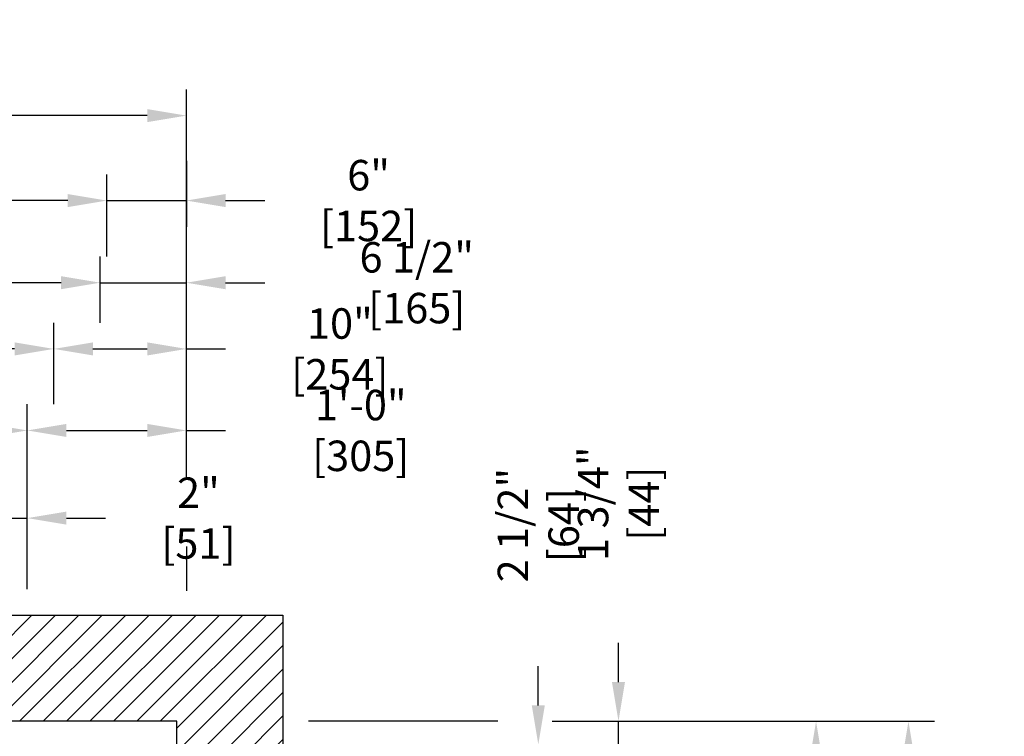
# Model space of a CAD drawing. Extents: x -291 to -100, y -472 to -308.
# Drawn here: x -174 to -100, y -362 to -308 of the extents above; entities that cross this region are included whole.
import ezdxf

# ---------------------------------------------------------------- set-up
doc = ezdxf.new("R2010")
doc.units = 0
doc.header["$LTSCALE"] = 0.375
doc.header["$MEASUREMENT"] = 0
doc.layers.get('0').update_dxf_attribs({"linetype": 'CONTINUOUS'})
doc.layers.get('DEFPOINTS').update_dxf_attribs({"linetype": 'CONTINUOUS'})
doc.layers.add('1', color=1, linetype='CONTINUOUS')
doc.layers.add('4', color=4, linetype='CONTINUOUS')
doc.styles.add('ROMANS', font='ROMANS', dxfattribs={"width": 0.8})
doc.dimstyles.new('17', dxfattribs={"dimscale": 21, "dimtxt": 0.109375, "dimasz": 0.140625, "dimexe": 0.09375, "dimexo": 0.09375, "dimgap": 0.09375, "dimtad": 0, "dimdec": 4, "dimzin": 3, "dimtxsty": 'ROMANS', "dimcen": -0.09375, "dimclrd": 256, "dimclre": 256, "dimclrt": 3, "dimazin": 3, "dimtfac": 1, "dimtdec": 4, "dimtmove": 0, "dimatfit": 3, "dimtolj": 1, "dimtzin": 0})

# ---------------------------------------------------------------- blocks, each defined once
blk = doc.blocks.new('*D42')
at = {"layer": '4'}
for p, q in [((-269.638, -343.001), (-269.638, -313.268)), ((-161.638, -342.638), (-161.638, -313.268)), ((-266.685, -315.237), (-239.482, -315.237)), ((-164.592, -315.237), (-191.795, -315.237))]:
    blk.add_line(p, q, dxfattribs=at)
for points in [[(-266.685, -314.745), (-266.685, -315.729), (-269.638, -315.237)], [(-164.592, -314.745), (-164.592, -315.729), (-161.638, -315.237)]]:
    blk.add_solid(points, dxfattribs=at)
at = {"layer": 'DEFPOINTS', "color": 0}
for p in [(-161.638, -315.237), (-269.638, -344.97), (-161.638, -344.607)]:
    blk.add_point(p, dxfattribs=at)
at = {"layer": '4', "color": 3, "insert": (-215.638, -315.237), "char_height": 2.29688, "attachment_point": 5, "style": 'ROMANS'}
blk.add_mtext('\\A1;9\'-0" [2743] CLEAR HOISTWAY', dxfattribs=at)
blk = doc.blocks.new('*D43')
at = {"layer": '4'}
for p, q in [((-259.638, -336.999), (-259.638, -330.853)), ((-171.638, -336.999), (-171.638, -330.853)), ((-256.685, -332.822), (-230.557, -332.822)), ((-174.592, -332.822), (-200.72, -332.822))]:
    blk.add_line(p, q, dxfattribs=at)
for points in [[(-256.685, -332.33), (-256.685, -333.314), (-259.638, -332.822)], [(-174.592, -332.33), (-174.592, -333.314), (-171.638, -332.822)]]:
    blk.add_solid(points, dxfattribs=at)
at = {"layer": 'DEFPOINTS', "color": 0}
for p in [(-171.638, -332.822), (-259.638, -338.968), (-171.638, -338.968)]:
    blk.add_point(p, dxfattribs=at)
at = {"layer": '4', "color": 3, "insert": (-215.638, -332.822), "char_height": 2.29688, "attachment_point": 5, "style": 'ROMANS'}
blk.add_mtext('\\A1;7\'-4" [2235] DBG', dxfattribs=at)
blk = doc.blocks.new('*D44')
at = {"layer": '4'}
for p, q in [((-263.639, -325.863), (-263.639, -319.671)), ((-167.638, -325.863), (-167.638, -319.671)), ((-260.686, -321.64), (-237.951, -321.64)), ((-170.591, -321.64), (-193.326, -321.64))]:
    blk.add_line(p, q, dxfattribs=at)
for points in [[(-260.686, -321.148), (-260.686, -322.132), (-263.639, -321.64)], [(-170.591, -321.148), (-170.591, -322.132), (-167.638, -321.64)]]:
    blk.add_solid(points, dxfattribs=at)
at = {"layer": 'DEFPOINTS', "color": 0}
for p in [(-167.638, -321.64), (-263.639, -327.832), (-167.638, -327.832)]:
    blk.add_point(p, dxfattribs=at)
at = {"layer": '4', "color": 3, "insert": (-215.638, -321.64), "char_height": 2.29688, "attachment_point": 5, "style": 'ROMANS'}
blk.add_mtext('\\A1;8\'-0" [2438] C/C CYLINDER', dxfattribs=at)
blk = doc.blocks.new('*D45')
at = {"layer": '4'}
for p, q in [((-263.138, -330.853), (-263.138, -325.863)), ((-168.138, -330.853), (-168.138, -325.863)), ((-260.185, -327.832), (-242.982, -327.832)), ((-171.092, -327.832), (-188.295, -327.832))]:
    blk.add_line(p, q, dxfattribs=at)
for points in [[(-260.185, -327.339), (-260.185, -328.324), (-263.138, -327.832)], [(-171.092, -327.339), (-171.092, -328.324), (-168.138, -327.832)]]:
    blk.add_solid(points, dxfattribs=at)
at = {"layer": 'DEFPOINTS', "color": 0}
for p in [(-168.138, -327.832), (-263.138, -332.822), (-168.138, -332.822)]:
    blk.add_point(p, dxfattribs=at)
at = {"layer": '4', "color": 3, "insert": (-215.638, -327.832), "char_height": 2.29688, "attachment_point": 5, "style": 'ROMANS'}
blk.add_mtext('\\A1;7\'-11" [2413] RAIL BACK TO BACK', dxfattribs=at)
blk = doc.blocks.new('*D60')
at = {"layer": '4'}
for p, q in [((-168.138, -330.853), (-168.138, -325.863)), ((-161.638, -342.638), (-161.638, -325.863)), ((-171.092, -327.832), (-174.045, -327.832)), ((-168.138, -327.832), (-161.638, -327.832)), ((-158.685, -327.832), (-155.732, -327.832))]:
    blk.add_line(p, q, dxfattribs=at)
for points in [[(-171.092, -327.339), (-171.092, -328.324), (-168.138, -327.832)], [(-158.685, -327.339), (-158.685, -328.324), (-161.638, -327.832)]]:
    blk.add_solid(points, dxfattribs=at)
at = {"layer": 'DEFPOINTS', "color": 0}
for p in [(-161.638, -327.832), (-168.138, -332.822), (-161.638, -344.607)]:
    blk.add_point(p, dxfattribs=at)
at = {"layer": '4', "color": 3, "insert": (-144.27, -327.832), "char_height": 2.29688, "attachment_point": 5, "style": 'ROMANS'}
blk.add_mtext('\\A1;6 1/2" [165]', dxfattribs=at)
blk = doc.blocks.new('*D61')
at = {"layer": '4'}
for p, q in [((-257.638, -350.922), (-257.638, -336.999)), ((-173.638, -350.922), (-173.638, -336.999)), ((-254.685, -338.968), (-234.626, -338.968)), ((-176.592, -338.968), (-196.651, -338.968))]:
    blk.add_line(p, q, dxfattribs=at)
for points in [[(-254.685, -338.476), (-254.685, -339.46), (-257.638, -338.968)], [(-176.592, -338.476), (-176.592, -339.46), (-173.638, -338.968)]]:
    blk.add_solid(points, dxfattribs=at)
at = {"layer": 'DEFPOINTS', "color": 0}
for p in [(-173.638, -338.968), (-257.638, -352.891), (-173.638, -352.891)]:
    blk.add_point(p, dxfattribs=at)
at = {"layer": '4', "color": 3, "insert": (-215.638, -338.968), "char_height": 2.29688, "attachment_point": 5, "style": 'ROMANS'}
blk.add_mtext('\\A1;7\'-0" [2134] PLATFORM', dxfattribs=at)
blk = doc.blocks.new('*D63')
at = {"layer": '4'}
for p, q in [((-171.638, -336.999), (-171.638, -330.853)), ((-161.638, -342.638), (-161.638, -330.853)), ((-168.685, -332.822), (-164.592, -332.822)), ((-161.638, -332.822), (-158.685, -332.822))]:
    blk.add_line(p, q, dxfattribs=at)
for points in [[(-168.685, -332.33), (-168.685, -333.314), (-171.638, -332.822)], [(-164.592, -332.33), (-164.592, -333.314), (-161.638, -332.822)]]:
    blk.add_solid(points, dxfattribs=at)
at = {"layer": 'DEFPOINTS', "color": 0}
for p in [(-161.638, -332.822), (-171.638, -338.968), (-161.638, -344.607)]:
    blk.add_point(p, dxfattribs=at)
at = {"layer": '4', "color": 3, "insert": (-150.067, -332.822), "char_height": 2.29688, "attachment_point": 5, "style": 'ROMANS'}
blk.add_mtext('\\A1;10" [254]', dxfattribs=at)
blk = doc.blocks.new('*D64')
at = {"layer": '4'}
for p, q in [((-173.638, -350.922), (-173.638, -336.999)), ((-161.638, -342.638), (-161.638, -336.999)), ((-170.685, -338.968), (-164.592, -338.968)), ((-161.638, -338.968), (-158.685, -338.968))]:
    blk.add_line(p, q, dxfattribs=at)
for points in [[(-170.685, -338.476), (-170.685, -339.46), (-173.638, -338.968)], [(-164.592, -338.476), (-164.592, -339.46), (-161.638, -338.968)]]:
    blk.add_solid(points, dxfattribs=at)
at = {"layer": 'DEFPOINTS', "color": 0}
for p in [(-161.638, -338.968), (-161.638, -344.607), (-173.638, -352.891)]:
    blk.add_point(p, dxfattribs=at)
at = {"layer": '4', "color": 3, "insert": (-148.492, -338.968), "char_height": 2.29688, "attachment_point": 5, "style": 'ROMANS'}
blk.add_mtext('\\A1;1\'-0" [305]', dxfattribs=at)
blk = doc.blocks.new('*D65')
at = {"layer": '4'}
for p, q in [((-175.638, -350.922), (-175.638, -343.607)), ((-173.638, -350.922), (-173.638, -343.607)), ((-178.592, -345.575), (-181.545, -345.575)), ((-175.638, -345.575), (-173.638, -345.575)), ((-170.685, -345.575), (-167.732, -345.575))]:
    blk.add_line(p, q, dxfattribs=at)
for points in [[(-178.592, -345.083), (-178.592, -346.068), (-175.638, -345.575)], [(-170.685, -345.083), (-170.685, -346.068), (-173.638, -345.575)]]:
    blk.add_solid(points, dxfattribs=at)
at = {"layer": 'DEFPOINTS', "color": 0}
for p in [(-173.638, -345.575), (-175.638, -352.891), (-173.638, -352.891)]:
    blk.add_point(p, dxfattribs=at)
at = {"layer": '4', "color": 3, "insert": (-160.732, -345.575), "char_height": 2.29688, "attachment_point": 5, "style": 'ROMANS'}
blk.add_mtext('\\A1;2" [51]', dxfattribs=at)
blk = doc.blocks.new('*D66')
at = {"layer": '4'}
for p, q in [((-161.638, -318.653), (-161.638, -323.609)), ((-167.638, -325.863), (-167.638, -319.671)), ((-170.591, -321.64), (-173.544, -321.64)), ((-167.638, -321.64), (-161.638, -321.64)), ((-158.685, -321.64), (-155.732, -321.64))]:
    blk.add_line(p, q, dxfattribs=at)
for points in [[(-170.591, -321.148), (-170.591, -322.132), (-167.638, -321.64)], [(-158.685, -321.148), (-158.685, -322.132), (-161.638, -321.64)]]:
    blk.add_solid(points, dxfattribs=at)
at = {"layer": 'DEFPOINTS', "color": 0}
for p in [(-161.638, -316.684), (-161.638, -321.64), (-167.638, -327.832)]:
    blk.add_point(p, dxfattribs=at)
at = {"layer": '4', "color": 3, "insert": (-147.901, -321.64), "char_height": 2.29688, "attachment_point": 5, "style": 'ROMANS'}
blk.add_mtext('\\A1;6" [152]', dxfattribs=at)
blk = doc.blocks.new('*D80')
at = {"layer": '4'}
for p, q in [((-135.103, -359.688), (-135.103, -356.735)), ((-150.314, -362.641), (-133.135, -362.641)), ((-135.103, -365.141), (-135.103, -362.641)), ((-152.396, -365.141), (-133.135, -365.141)), ((-135.103, -368.094), (-135.103, -371.047))]:
    blk.add_line(p, q, dxfattribs=at)
for points in [[(-135.596, -359.688), (-134.611, -359.688), (-135.103, -362.641)], [(-135.596, -368.094), (-134.611, -368.094), (-135.103, -365.141)]]:
    blk.add_solid(points, dxfattribs=at)
at = {"layer": 'DEFPOINTS', "color": 0}
for p in [(-152.283, -362.641), (-135.103, -362.641), (-154.365, -365.141)]:
    blk.add_point(p, dxfattribs=at)
at = {"layer": '4', "color": 3, "insert": (-135.103, -346.104), "char_height": 2.29688, "attachment_point": 5, "rotation": 90, "style": 'ROMANS'}
blk.add_mtext('\\A1;2 1/2" [64]', dxfattribs=at)
blk = doc.blocks.new('*D81')
at = {"layer": '4'}
for p, q in [((-129.058, -357.938), (-129.058, -354.985)), ((-129.573, -360.891), (-127.09, -360.891)), ((-129.058, -362.641), (-129.058, -360.891)), ((-152.396, -362.641), (-127.09, -362.641)), ((-129.058, -365.594), (-129.058, -368.547))]:
    blk.add_line(p, q, dxfattribs=at)
for points in [[(-129.55, -357.938), (-128.566, -357.938), (-129.058, -360.891)], [(-129.55, -365.594), (-128.566, -365.594), (-129.058, -362.641)]]:
    blk.add_solid(points, dxfattribs=at)
at = {"layer": 'DEFPOINTS', "color": 0}
for p in [(-131.542, -360.891), (-154.365, -362.641), (-129.058, -362.641)]:
    blk.add_point(p, dxfattribs=at)
at = {"layer": '4', "color": 3, "insert": (-129.058, -344.485), "char_height": 2.29688, "attachment_point": 5, "rotation": 90, "style": 'ROMANS'}
blk.add_mtext('\\A1;1 3/4" [44]', dxfattribs=at)
blk = doc.blocks.new('*D72')
at = {"layer": '4'}
for p, q in [((-134.069, -360.891), (-105.226, -360.891)), ((-107.195, -363.844), (-107.195, -374.591)), ((-107.195, -432.938), (-107.195, -422.191)), ((-132.26, -435.891), (-105.226, -435.891))]:
    blk.add_line(p, q, dxfattribs=at)
for points in [[(-107.687, -363.844), (-106.703, -363.844), (-107.195, -360.891)], [(-107.687, -432.938), (-106.703, -432.938), (-107.195, -435.891)]]:
    blk.add_solid(points, dxfattribs=at)
at = {"layer": 'DEFPOINTS', "color": 0}
for p in [(-136.038, -360.891), (-134.229, -435.891), (-107.195, -435.891)]:
    blk.add_point(p, dxfattribs=at)
at = {"layer": '4', "color": 3, "insert": (-107.195, -398.391), "char_height": 2.29688, "attachment_point": 5, "rotation": 90, "style": 'ROMANS'}
blk.add_mtext('\\A1;6\'-3" [1905] CLEAR HOISTWAY', dxfattribs=at)
blk = doc.blocks.new('*D73')
at = {"layer": '4'}
for p, q in [((-134.069, -360.891), (-112.192, -360.891)), ((-114.161, -363.844), (-114.161, -368.31)), ((-114.161, -404.188), (-114.161, -399.722)), ((-125.845, -407.141), (-112.192, -407.141))]:
    blk.add_line(p, q, dxfattribs=at)
for points in [[(-114.653, -363.844), (-113.669, -363.844), (-114.161, -360.891)], [(-114.653, -404.188), (-113.669, -404.188), (-114.161, -407.141)]]:
    blk.add_solid(points, dxfattribs=at)
at = {"layer": 'DEFPOINTS', "color": 0}
for p in [(-136.038, -360.891), (-127.814, -407.141), (-114.161, -407.141)]:
    blk.add_point(p, dxfattribs=at)
at = {"layer": '4', "color": 3, "insert": (-114.161, -384.016), "char_height": 2.29688, "attachment_point": 5, "rotation": 90, "style": 'ROMANS'}
blk.add_mtext('\\A1;3\'-10 1/4" [1175]', dxfattribs=at)

msp = doc.modelspace()

# ---------------------------------------------------------------- hatches: boundary and pattern name
at = {"layer": '1'}
h = msp.add_hatch(dxfattribs=at)
h.set_pattern_fill('ANSI31', color=256, scale=10, style=0)
h.set_pattern_definition([(45, (338.4488, -244.2081), (-0.8838835, 0.8838835), [])])
h.paths.add_polyline_path([(-154.3651, -352.89117), (-278.3651, -352.89117), (-278.3651, -411.42504), (-270.3651, -411.42504), (-270.3651, -401.14117), (-270.3651, -360.89117), (-162.3651, -360.89117), (-162.3651, -435.89386), (-195.36616, -435.89386), (-195.36616, -443.89386), (-187.61616, -443.89386), (-187.61616, -440.39386), (-185.11616, -440.39386), (-185.11616, -443.89386), (-184.61616, -443.89386), (-154.3651, -443.89386)])
h.paths.add_polyline_path([(-237.36616, -435.89386), (-270.3651, -435.89386), (-270.3651, -435.42504), (-278.3651, -435.42504), (-278.3651, -443.89386), (-237.36616, -443.89386)])
h.paths.add_polyline_path([(-270.3651, -411.42504), (-278.3651, -411.42504), (-278.3651, -435.42504), (-270.3651, -435.42504)], flags=16)

# ---------------------------------------------------------------- linework, layer by layer
msp.add_lwpolyline([(-195.36616, -435.89386), (-162.3651, -435.89386), (-162.3651, -360.89117), (-270.3651, -360.89117), (-270.3651, -435.89386), (-237.36616, -435.89386), (-237.36616, -443.89386), (-278.3651, -443.89386), (-278.3651, -352.89117), (-154.3651, -352.89117), (-154.3651, -443.89386), (-195.36616, -443.89386)], close=True)
at = {"layer": '4'}
msp.add_line((-161.63848, -347.72338), (-161.63848, -351.06516), dxfattribs=at)
msp.add_lwpolyline([(-138.16294, -360.89117), (-152.43401, -360.89117)], dxfattribs=at)

# ---------------------------------------------------------------- dimensions: what is measured, and where the dimension line sits
for base, p1, p2, angle, text, picture, middle in [((-161.63848, -315.23716), (-269.63848, -344.97021), (-161.63848, -344.6067), 180, '<> CLEAR HOISTWAY', '*D42', (-215.63848, -315.23716)), ((-167.63818, -321.63988), (-263.63878, -327.8315), (-167.63818, -327.8315), 180, '<> C/C CYLINDER', '*D44', (-215.63848, -321.63988)), ((-168.13848, -327.8315), (-263.13848, -332.82174), (-168.13848, -332.82174), 180, '<> RAIL BACK TO BACK', '*D45', (-215.63848, -327.8315)), ((-171.63848, -332.82174), (-259.63848, -338.96795), (-171.63848, -338.96795), 180, '<> DBG', '*D43', (-215.63848, -332.82174)), ((-173.63848, -338.96795), (-257.63848, -352.89117), (-173.63848, -352.89117), 180, '<> PLATFORM', '*D61', (-215.63848, -338.96795)), ((-107.1947, -435.89117), (-136.03766, -360.89117), (-134.22881, -435.89117), 90, '<> CLEAR HOISTWAY', '*D72', (-107.1947, -398.39117))]:
    dim = msp.add_linear_dim(base=base, p1=p1, p2=p2, angle=angle, text=text, dimstyle='17', dxfattribs=at)
    dim.commit()
    dim.dimension.update_dxf_attribs({"geometry": picture, "text_midpoint": middle})
for base, p1, p2, angle, picture, middle in [((-161.63848, -321.63988), (-167.63818, -327.8315), (-161.63848, -316.68405), 180, '*D66', (-147.90098, -321.63988)), ((-173.63848, -345.57535), (-175.63848, -352.89117), (-173.63848, -352.89117), 180, '*D65', (-160.73223, -345.57535)), ((-114.16112, -407.14117), (-136.03766, -360.89117), (-127.81356, -407.14117), 90, '*D73', (-114.16112, -384.01617))]:
    dim = msp.add_linear_dim(base=base, p1=p1, p2=p2, angle=angle, dimstyle='17', dxfattribs=at)
    dim.commit()
    dim.dimension.update_dxf_attribs({"geometry": picture, "text_midpoint": middle})
for base, p1, p2, angle, picture, middle in [((-161.63848, -327.8315), (-168.13848, -332.82174), (-161.63848, -344.6067), 180, '*D60', (-144.26973, -327.8315)), ((-161.63848, -332.82174), (-171.63848, -338.96795), (-161.63848, -344.6067), 180, '*D63', (-150.06661, -332.82174)), ((-161.63848, -338.96795), (-173.63848, -352.89117), (-161.63848, -344.6067), 180, '*D64', (-148.49161, -338.96795)), ((-129.05831, -362.64117), (-131.54202, -360.89117), (-154.3651, -362.64117), 90, '*D81', (-129.05831, -344.48492)), ((-135.10337, -362.64117), (-154.3651, -365.14117), (-152.28318, -362.64117), 90, '*D80', (-135.10337, -346.10367))]:
    dim = msp.add_linear_dim(base=base, p1=p1, p2=p2, angle=angle, dimstyle='17', dxfattribs=at)
    dim.commit()
    dim.dimension.update_dxf_attribs({"geometry": picture, "text_midpoint": middle, "dimtype": 160})

doc.saveas('drawing.dxf')
